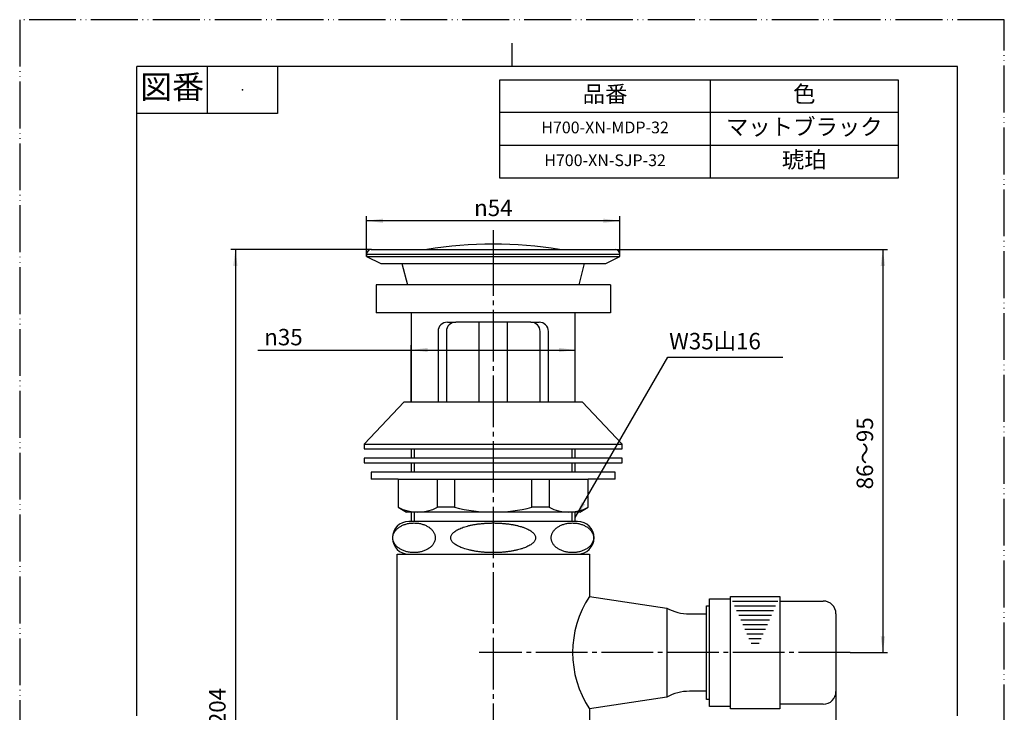
# Model space of a CAD drawing. Units: millimetres. Extents: x 0 to 210, y 0 to 297.
# Drawn here: x 0 to 210, y 149 to 297 of the extents above; entities that cross this region are included whole.
import ezdxf

# ---------------------------------------------------------------- set-up
doc = ezdxf.new("R2010")
doc.units = ezdxf.units.MM
doc.linetypes.add('DASH_CENTER', pattern=[14, 11, -1, 1, -1])
doc.linetypes.add('PHANTOM', pattern=[13, 10, -1, 0, -1, 0, -1])
doc.layers.add('1', color=7, linetype='Continuous')
doc.styles.add('CONVERTER_11', font='MS Mincho.ttf', dxfattribs={"width": 0.89})
doc.styles.add('CONVERTER_12', font='txt.shx', dxfattribs={"width": 0.9})
doc.dimstyles.new('ME10_DIM_10', dxfattribs={"dimtxt": 3.5, "dimasz": 3.5, "dimexe": 1, "dimexo": 0, "dimgap": 1, "dimtad": 1, "dimdsep": 46, "dimtxsty": 'CONVERTER_11', "dimsah": 1, "dimcen": 0.09, "dimclrd": 2, "dimclre": 2, "dimclrt": 7, "dimadec": 0, "dimazin": 0, "dimtfac": 1, "dimtdec": 4, "dimtix": 1, "dimtmove": 0, "dimatfit": 3, "dimfxl": 1, "dimtolj": 1, "dimtzin": 0, "dimarcsym": 0})
doc.dimstyles.new('ME10_DIM_11', dxfattribs={"dimtxt": 3.5, "dimasz": 3.5, "dimexe": 1, "dimexo": 0, "dimgap": 1, "dimtad": 1, "dimdsep": 46, "dimtxsty": 'CONVERTER_12', "dimsah": 1, "dimcen": 0.09, "dimclrd": 2, "dimclre": 2, "dimclrt": 7, "dimadec": 0, "dimazin": 0, "dimtfac": 1, "dimtdec": 4, "dimtix": 1, "dimtmove": 0, "dimatfit": 3, "dimfxl": 1, "dimtolj": 1, "dimtzin": 0, "dimarcsym": 0})
doc.dimstyles.new('ME10_DIM_12', dxfattribs={"dimtxt": 3.5, "dimasz": 3.5, "dimexe": 1, "dimexo": 0, "dimgap": 1, "dimtad": 1, "dimdsep": 46, "dimtxsty": 'CONVERTER_12', "dimsah": 1, "dimcen": 0.09, "dimclrd": 2, "dimclre": 2, "dimclrt": 7, "dimadec": 0, "dimazin": 0, "dimtfac": 1, "dimtdec": 4, "dimtix": 1, "dimtmove": 0, "dimatfit": 3, "dimfxl": 1, "dimtolj": 1, "dimtzin": 0, "dimarcsym": 0})
doc.dimstyles.new('ME10_DIM_13', dxfattribs={"dimtxt": 3.5, "dimasz": 3.5, "dimexe": 1, "dimexo": 0, "dimgap": 1, "dimtad": 1, "dimdsep": 46, "dimtxsty": 'CONVERTER_12', "dimsah": 1, "dimcen": 0.09, "dimclrd": 2, "dimclre": 2, "dimclrt": 7, "dimadec": 0, "dimazin": 0, "dimtfac": 1, "dimtdec": 4, "dimtix": 1, "dimtmove": 0, "dimatfit": 3, "dimfxl": 1, "dimtolj": 1, "dimtzin": 0, "dimarcsym": 0})
doc.dimstyles.new('ME10_DIM_14', dxfattribs={"dimtxt": 3.5, "dimasz": 3.5, "dimexe": 1, "dimexo": 0, "dimgap": 1, "dimtad": 1, "dimdsep": 46, "dimtxsty": 'CONVERTER_11', "dimsah": 1, "dimcen": 0.09, "dimclrd": 2, "dimclre": 2, "dimclrt": 7, "dimadec": 0, "dimazin": 0, "dimtfac": 1, "dimtdec": 4, "dimtix": 1, "dimtmove": 0, "dimatfit": 3, "dimfxl": 1, "dimtolj": 1, "dimtzin": 0, "dimarcsym": 0})
doc.dimstyles.get("Standard").update_dxf_attribs({"dimtxt": 0.18, "dimasz": 0.18, "dimexe": 0.18, "dimexo": 0.0625, "dimgap": 0.09, "dimtad": 0, "dimtih": 1, "dimtoh": 1, "dimdec": 4, "dimzin": 0, "dimdsep": 46, "dimtxsty": 'Standard', "dimcen": 0.09, "dimadec": 0, "dimazin": 0, "dimtfac": 1, "dimtdec": 4, "dimtofl": 0, "dimtmove": 0, "dimatfit": 3, "dimfxl": 1, "dimtolj": 1, "dimtzin": 0, "dimarcsym": 0})

# ---------------------------------------------------------------- blocks, each defined once
blk = doc.blocks.new('H700-32-H3-_表面処理_', base_point=(194.03, 274))
at = {"color": 7, "linetype": 'Continuous'}
blk.add_line((138, 171.47), (138, 152.47), dxfattribs=at)
blk.add_arc((139.93, 161.97), 22, 146.9443, 213.0557, dxfattribs=at)
at = {"layer": '1', "color": 7, "linetype": 'Continuous'}
for p, q in [((80.5, 182.97), (121.5, 182.97)), ((80.5, 146.97), (80.5, 182.97)), ((121.5, 182.97), (121.5, 173.97)), ((121.5, 173.97), (138, 171.47)), ((142.84, 170.22), (146.5, 170.22)), ((146.5, 171.97), (147.1, 171.97)), ((146.5, 153.72), (146.5, 171.97)), ((146.5, 153.72), (142.84, 153.72)), ((146.5, 151.97), (146.5, 153.72)), ((138, 152.47), (121.5, 149.97)), ((147.1, 151.97), (146.5, 151.97)), ((121.5, 149.97), (121.5, 146.97)), ((80.5, 146.97), (121.5, 146.97)), ((85, 142.97), (117, 142.97)), ((85, 52.97), (85, 142.97)), ((117, 142.97), (117, 52.97)), ((117, 52.97), (85, 52.97))]:
    blk.add_line(p, q, dxfattribs=at)
for centre, radius, start, end in [((142.84, 180.22), 10, 241.045, 270), ((142.84, 143.72), 10, 90, 118.955), ((92.51, 155.95), 15, 216.789, 239.944), ((109.48, 155.95), 15, 300.056, 323.211)]:
    blk.add_arc(centre, radius, start, end, dxfattribs=at)
blk = doc.blocks.new('H700-32-H5', base_point=(24.75, 205.47))
at = {"layer": '1', "color": 7, "linetype": 'Continuous'}
for p, q in [((73.5, 206.47), (82, 215.47)), ((82, 215.47), (101, 215.47)), ((101, 215.47), (120, 215.47)), ((120, 215.47), (128.5, 206.47)), ((73.5, 206.47), (73.5, 205.47)), ((73.5, 206.47), (101, 206.47)), ((101, 206.47), (128.5, 206.47)), ((128.5, 205.47), (128.5, 206.47)), ((73.5, 205.47), (101, 205.47)), ((101, 205.47), (128.5, 205.47))]:
    blk.add_line(p, q, dxfattribs=at)
blk = doc.blocks.new('H700-32-H6', base_point=(25.5, 202.97))
at = {"layer": '1', "color": 7, "linetype": 'Continuous'}
for p, q in [((101, 203.47), (73.5, 203.47)), ((73.5, 203.47), (73.5, 202.47)), ((73.5, 202.47), (101, 202.47)), ((128.5, 203.47), (101, 203.47)), ((101, 202.47), (128.5, 202.47)), ((128.5, 202.47), (128.5, 203.47))]:
    blk.add_line(p, q, dxfattribs=at)
blk = doc.blocks.new('H700-32-H7-M11', base_point=(26, 192.46))
at = {"layer": '1', "color": 7, "linetype": 'Continuous'}
for p, q in [((75, 200.47), (75, 198.97)), ((101, 200.47), (75, 200.47)), ((127, 200.47), (101, 200.47)), ((127, 198.97), (127, 200.47)), ((80.75, 198.97), (75, 198.97)), ((80.75, 198.97), (101, 198.97)), ((80.75, 198.97), (80.75, 192.98)), ((89.09, 192.98), (89.09, 198.97)), ((92.76, 198.97), (92.76, 192.98)), ((101, 198.97), (121.25, 198.97)), ((109.23, 192.98), (109.23, 198.97)), ((112.9, 198.97), (112.9, 192.98)), ((121.25, 192.98), (121.25, 198.97)), ((127, 198.97), (121.25, 198.97)), ((80.75, 192.98), (82.5, 191.97)), ((101, 191.97), (82.5, 191.97)), ((92.76, 192.98), (89.09, 192.98)), ((119.5, 191.97), (101, 191.97)), ((112.9, 192.98), (109.23, 192.98)), ((119.5, 191.97), (121.25, 192.98))]:
    blk.add_line(p, q, dxfattribs=at)
for centre, radius, start, end in [((84.92, 201.09), 9.12, 242.7745, 297.2255), ((101, 226.03), 34.06, 256.0102, 270), ((101, 226.03), 34.06, 270, 283.9898), ((117.07, 201.09), 9.12, 242.7745, 297.2255)]:
    blk.add_arc(centre, radius, start, end, dxfattribs=at)
blk = doc.blocks.new('H700-32-H8-M2', base_point=(31.25, 175.83))
at = {"layer": '1', "color": 7, "linetype": 'Continuous'}
for p, q in [((101, 189.97), (83, 189.97)), ((119, 189.97), (101, 189.97)), ((83, 182.97), (101, 182.97)), ((101, 182.97), (119, 182.97))]:
    blk.add_line(p, q, dxfattribs=at)
for centre, start, end in [((83, 186.47), 90, 270), ((119, 186.47), 270, 90)]:
    blk.add_arc(centre, 3.5, start, end, dxfattribs=at)
for points, knots in [([(88.62, 186.74), (88.6, 186.84), (88.57, 187.02), (88.48, 187.29), (88.36, 187.56), (88.21, 187.81), (88.03, 188.06), (87.81, 188.29), (87.57, 188.51), (87.3, 188.71), (87.01, 188.9), (86.7, 189.07), (86.37, 189.21), (86.02, 189.34), (85.65, 189.44), (85.28, 189.53), (84.89, 189.59), (84.5, 189.62), (84.11, 189.63), (83.72, 189.62), (83.32, 189.59), (82.94, 189.53), (82.56, 189.44), (82.2, 189.34), (81.85, 189.21), (81.52, 189.07), (81.2, 188.9), (80.91, 188.71), (80.64, 188.51), (80.4, 188.29), (80.19, 188.06), (80.01, 187.81), (79.85, 187.56), (79.73, 187.29), (79.64, 187.02), (79.59, 186.75), (79.57, 186.47), (79.59, 186.19), (79.64, 185.91), (79.73, 185.64), (79.85, 185.38), (80.01, 185.12), (80.19, 184.87), (80.4, 184.64), (80.64, 184.42), (80.91, 184.22), (81.2, 184.04), (81.52, 183.87), (81.85, 183.72), (82.2, 183.59), (82.56, 183.49), (82.94, 183.41), (83.32, 183.35), (83.72, 183.31), (84.11, 183.3), (84.5, 183.31), (84.89, 183.35), (85.28, 183.41), (85.65, 183.49), (86.02, 183.59), (86.37, 183.72), (86.7, 183.87), (87.01, 184.04), (87.3, 184.22), (87.57, 184.42), (87.81, 184.64), (88.03, 184.87), (88.21, 185.12), (88.36, 185.38), (88.48, 185.64), (88.57, 185.91), (88.62, 186.19), (88.64, 186.47), (88.63, 186.65), (88.62, 186.74)], [0, 0, 0, 0, 0.281466, 0.562805, 0.856086, 1.149173, 1.459673, 1.769978, 2.100404, 2.43067, 2.781096, 3.131404, 3.499661, 3.867838, 4.25003, 4.632173, 5.023194, 5.414192, 5.808228, 6.202263, 6.593261, 6.984283, 7.366426, 7.748617, 8.116794, 8.485051, 8.83536, 9.185785, 9.516052, 9.846477, 10.156783, 10.467282, 10.76037, 11.053651, 11.334989, 11.616455, 11.893653, 12.170851, 12.452317, 12.733656, 13.026937, 13.320024, 13.630524, 13.940829, 14.271255, 14.601522, 14.951947, 15.302255, 15.670512, 16.038689, 16.420881, 16.803024, 17.194045, 17.585044, 17.979079, 18.373114, 18.764113, 19.155134, 19.537277, 19.919469, 20.287646, 20.655903, 21.006211, 21.356636, 21.686903, 22.017329, 22.327634, 22.638134, 22.931221, 23.224502, 23.505841, 23.787307, 24.064505, 24.341703, 24.341703, 24.341703, 24.341703]), ([(110.01, 186.75), (109.98, 186.85), (109.92, 187.04), (109.73, 187.32), (109.48, 187.58), (109.17, 187.84), (108.8, 188.07), (108.37, 188.31), (107.9, 188.52), (107.36, 188.72), (106.78, 188.9), (106.15, 189.07), (105.5, 189.21), (104.79, 189.34), (104.07, 189.44), (103.32, 189.52), (102.56, 189.58), (101.78, 189.62), (101, 189.63), (100.21, 189.62), (99.43, 189.58), (98.67, 189.52), (97.92, 189.44), (97.2, 189.34), (96.5, 189.21), (95.84, 189.07), (95.21, 188.9), (94.64, 188.72), (94.1, 188.52), (93.62, 188.31), (93.19, 188.07), (92.82, 187.84), (92.51, 187.58), (92.27, 187.32), (92.08, 187.04), (91.97, 186.76), (91.93, 186.47), (91.97, 186.17), (92.08, 185.89), (92.27, 185.61), (92.51, 185.35), (92.82, 185.1), (93.19, 184.86), (93.62, 184.63), (94.1, 184.42), (94.64, 184.21), (95.21, 184.03), (95.84, 183.87), (96.5, 183.72), (97.2, 183.6), (97.92, 183.49), (98.67, 183.41), (99.43, 183.35), (100.21, 183.32), (101, 183.31), (101.78, 183.32), (102.56, 183.35), (103.32, 183.41), (104.07, 183.49), (104.79, 183.6), (105.5, 183.72), (106.15, 183.87), (106.78, 184.03), (107.36, 184.21), (107.9, 184.42), (108.37, 184.63), (108.8, 184.86), (109.17, 185.1), (109.48, 185.35), (109.73, 185.61), (109.91, 185.89), (110.02, 186.17), (110.07, 186.47), (110.03, 186.65), (110.01, 186.75)], [0, 0, 0, 0, 0.311546, 0.620848, 0.998847, 1.375087, 1.837015, 2.298305, 2.847144, 3.395649, 4.024174, 4.652537, 5.347802, 6.042979, 6.788281, 7.533537, 8.309771, 9.085984, 9.872672, 10.65936, 11.435574, 12.211807, 12.957063, 13.702365, 14.397542, 15.092807, 15.72117, 16.349695, 16.8982, 17.447039, 17.90833, 18.370258, 18.746497, 19.124497, 19.433798, 19.745344, 20.028613, 20.311882, 20.623428, 20.93273, 21.310729, 21.686969, 22.148896, 22.610187, 23.159026, 23.707531, 24.336056, 24.964419, 25.659684, 26.354861, 27.100163, 27.845419, 28.621653, 29.397866, 30.184554, 30.971242, 31.747455, 32.523689, 33.268945, 34.014247, 34.709424, 35.404689, 36.033052, 36.661577, 37.210082, 37.758921, 38.220212, 38.68214, 39.058379, 39.436378, 39.74568, 40.057226, 40.340495, 40.623764, 40.623764, 40.623764, 40.623764]), ([(122.39, 186.74), (122.38, 186.84), (122.35, 187.02), (122.26, 187.29), (122.14, 187.56), (121.99, 187.81), (121.8, 188.06), (121.59, 188.29), (121.35, 188.51), (121.08, 188.71), (120.79, 188.9), (120.47, 189.07), (120.14, 189.21), (119.79, 189.34), (119.43, 189.44), (119.05, 189.53), (118.67, 189.59), (118.28, 189.62), (117.88, 189.63), (117.49, 189.62), (117.1, 189.59), (116.72, 189.53), (116.34, 189.44), (115.98, 189.34), (115.63, 189.21), (115.29, 189.07), (114.98, 188.9), (114.69, 188.71), (114.42, 188.51), (114.18, 188.29), (113.96, 188.06), (113.78, 187.81), (113.63, 187.56), (113.51, 187.29), (113.42, 187.02), (113.37, 186.75), (113.35, 186.47), (113.37, 186.19), (113.42, 185.91), (113.51, 185.64), (113.63, 185.38), (113.78, 185.12), (113.96, 184.87), (114.18, 184.64), (114.42, 184.42), (114.69, 184.22), (114.98, 184.04), (115.29, 183.87), (115.63, 183.72), (115.98, 183.59), (116.34, 183.49), (116.72, 183.41), (117.1, 183.35), (117.49, 183.31), (117.88, 183.3), (118.28, 183.31), (118.67, 183.35), (119.05, 183.41), (119.43, 183.49), (119.79, 183.59), (120.14, 183.72), (120.47, 183.87), (120.79, 184.04), (121.08, 184.22), (121.35, 184.42), (121.59, 184.64), (121.8, 184.87), (121.99, 185.12), (122.14, 185.38), (122.26, 185.64), (122.35, 185.91), (122.4, 186.19), (122.42, 186.47), (122.4, 186.65), (122.39, 186.74)], [0, 0, 0, 0, 0.281466, 0.562805, 0.856086, 1.149173, 1.459673, 1.769978, 2.100404, 2.43067, 2.781096, 3.131404, 3.499661, 3.867838, 4.25003, 4.632173, 5.023194, 5.414192, 5.808228, 6.202263, 6.593261, 6.984283, 7.366426, 7.748617, 8.116794, 8.485051, 8.83536, 9.185785, 9.516052, 9.846477, 10.156783, 10.467282, 10.76037, 11.053651, 11.334989, 11.616455, 11.893653, 12.170851, 12.452317, 12.733656, 13.026937, 13.320024, 13.630524, 13.940829, 14.271255, 14.601522, 14.951947, 15.302255, 15.670512, 16.038689, 16.420881, 16.803024, 17.194045, 17.585044, 17.979079, 18.373114, 18.764113, 19.155134, 19.537277, 19.919469, 20.287646, 20.655903, 21.006211, 21.356636, 21.686903, 22.017329, 22.327634, 22.638134, 22.931221, 23.224502, 23.505841, 23.787307, 24.064505, 24.341703, 24.341703, 24.341703, 24.341703])]:
    blk.add_open_spline(points, degree=3, knots=knots, dxfattribs=at)
blk = doc.blocks.new('H700-32-H1-M17JP', base_point=(23.5, 177.97))
at = {"layer": '1', "color": 7, "linetype": 'Continuous'}
for p, q in [((75, 247.97), (101, 247.97)), ((101, 247.97), (127, 247.97)), ((74, 246.97), (101, 246.97)), ((74, 246.97), (74, 246.47)), ((74, 246.47), (101, 246.47)), ((74, 246.47), (77, 244.97)), ((101, 246.97), (128, 246.97)), ((101, 246.47), (128, 246.47)), ((125, 244.97), (128, 246.47)), ((128, 246.47), (128, 246.97)), ((77, 244.97), (101, 244.97)), ((81.5, 244.97), (82.7, 240.47)), ((101, 244.97), (125, 244.97)), ((119.3, 240.47), (120.5, 244.97)), ((83.5, 234.47), (83.5, 215.47)), ((118.5, 215.47), (118.5, 234.47)), ((91.23, 232.47), (93, 232.47)), ((101, 232.47), (93, 232.47)), ((109, 232.47), (101, 232.47)), ((109, 232.47), (110.77, 232.47)), ((89.23, 230.47), (89.23, 215.47)), ((91, 230.47), (91, 215.47)), ((111, 215.47), (111, 230.47)), ((112.77, 215.47), (112.77, 230.47)), ((83.5, 205.47), (83.5, 203.47)), ((118.5, 203.47), (118.5, 205.47)), ((83.5, 202.47), (83.5, 200.47)), ((118.5, 200.47), (118.5, 202.47)), ((83.5, 191.97), (83.5, 189.97)), ((118.5, 189.97), (118.5, 191.97))]:
    blk.add_line(p, q, dxfattribs=at)
at = {"layer": '1', "color": 2, "linetype": 'Continuous'}
for p, q in [((84.21, 203.47), (84.21, 205.47)), ((117.78, 205.47), (117.78, 203.47)), ((84.21, 200.47), (84.21, 202.47)), ((117.78, 202.47), (117.78, 200.47)), ((84.21, 189.97), (84.21, 191.97)), ((117.78, 191.97), (117.78, 189.97))]:
    blk.add_line(p, q, dxfattribs=at)
at = {"layer": '1', "color": 7, "linetype": 'Continuous'}
for centre, radius, start, end in [((75, 246.97), 1, 90, 180), ((127, 246.97), 1, 0, 90), ((91.23, 230.47), 2, 90, 180), ((93, 230.47), 2, 90, 180), ((109, 230.47), 2, 0, 90), ((110.77, 230.47), 2, 0, 90)]:
    blk.add_arc(centre, radius, start, end, dxfattribs=at)
blk = doc.blocks.new('H36F-1-SJP-32', base_point=(36.35, 150.1))
at = {"layer": '1', "color": 7, "linetype": 'Continuous'}
for p, q in [((98, 215.47), (98, 232.47)), ((104, 232.47), (104, 215.47))]:
    blk.add_line(p, q, dxfattribs=at)
blk.add_arc((101, 160.33), 88.77, 80.8321, 99.1679, dxfattribs=at)
blk = doc.blocks.new('H700-32-H12-M11', base_point=(87.2, 146.77))
at = {"color": 2, "linetype": 'Continuous'}
for p, q in [((152.04, 172.97), (161.67, 172.97)), ((152.48, 171.97), (161.23, 171.97)), ((152.92, 170.97), (160.79, 170.97)), ((153.35, 169.97), (160.35, 169.97)), ((153.79, 168.97), (159.92, 168.97)), ((154.23, 167.97), (159.48, 167.97)), ((154.67, 166.97), (159.04, 166.97)), ((155.1, 165.97), (158.6, 165.97)), ((155.54, 164.97), (158.17, 164.97)), ((155.98, 163.97), (157.73, 163.97))]:
    blk.add_line(p, q, dxfattribs=at)
at = {"color": 7, "linetype": 'Continuous'}
for centre, start, end in [((171.4, 170.27), 0, 90), ((171.4, 153.67), 270, 0)]:
    blk.add_arc(centre, 2.7, start, end, dxfattribs=at)
at = {"layer": '1', "color": 7, "linetype": 'Continuous'}
for p, q in [((147.1, 173.47), (151.6, 173.47)), ((147.1, 150.47), (147.1, 173.47)), ((151.6, 173.47), (151.6, 173.97)), ((151.6, 173.97), (162.1, 173.97)), ((151.6, 149.97), (151.6, 173.47)), ((151.6, 173.47), (151.6, 173.47)), ((162.1, 173.97), (162.1, 173.47)), ((162.1, 173.47), (162.1, 172.97)), ((162.1, 172.97), (171.4, 172.97)), ((162.1, 172.97), (162.1, 150.47)), ((174.1, 170.27), (174.1, 153.67)), ((151.6, 150.47), (147.1, 150.47)), ((162.1, 149.97), (151.6, 149.97)), ((171.4, 150.97), (162.1, 150.97)), ((162.1, 150.47), (162.1, 149.97))]:
    blk.add_line(p, q, dxfattribs=at)
blk = doc.blocks.new('H700-32-H4A', base_point=(25.5, 234.47))
at = {"layer": '1', "color": 7, "linetype": 'Continuous'}
for p, q in [((101, 240.47), (76, 240.47)), ((76, 240.47), (76, 234.47)), ((126, 240.47), (101, 240.47)), ((126, 240.47), (126, 234.47)), ((101, 234.47), (76, 234.47)), ((126, 234.47), (101, 234.47))]:
    blk.add_line(p, q, dxfattribs=at)
blk = doc.blocks.new('H700', base_point=(107.31, 406.62))
at = {"layer": '1'}
for name, p in [('H700-32-H1-M17JP', (23.5, 177.97)), ('H36F-1-SJP-32', (36.35, 150.1)), ('H700-32-H4A', (25.5, 234.47)), ('H700-32-H5', (24.75, 205.47)), ('H700-32-H6', (25.5, 202.97)), ('H700-32-H7-M11', (26, 192.46)), ('H700-32-H8-M2', (31.25, 175.83)), ('H700-32-H12-M11', (87.2, 146.77))]:
    blk.add_blockref(name, p, dxfattribs=at)
blk = doc.blocks.new('開示A4')
at = {"layer": '1', "color": 4, "linetype": 'PHANTOM'}
for p, q in [((0, 297), (0, 0)), ((210, 297), (0, 297)), ((210, 0), (210, 297))]:
    blk.add_line(p, q, dxfattribs=at)
at = {"layer": '1', "color": 2, "linetype": 'Continuous'}
for p, q in [((105, 287), (105, 292)), ((40, 287), (40, 277)), ((55, 287), (55, 277)), ((55, 277), (25, 277))]:
    blk.add_line(p, q, dxfattribs=at)
at = {"layer": '1', "color": 7, "linetype": 'Continuous'}
for p, q in [((105, 287), (25, 287)), ((25, 148.5), (25, 287)), ((200, 287), (105, 287)), ((200, 148.5), (200, 287))]:
    blk.add_line(p, q, dxfattribs=at)
at = {"layer": '1', "color": 4}
blk.add_point((47.5, 282), dxfattribs=at)
at = {"layer": '1', "color": 2, "insert": (32.5, 282), "char_height": 5, "attachment_point": 5, "line_spacing_factor": 0.454545, "style": 'CONVERTER_11'}
blk.add_mtext('図番', dxfattribs=at)
blk = doc.blocks.new('*D12')
at = {"layer": '1', "color": 2, "linetype": 'Continuous'}
for p, q in [((127, 247.97), (185.1, 247.97)), ((184.1, 247.97), (184.1, 161.97)), ((177.1, 161.97), (185.1, 161.97))]:
    blk.add_line(p, q, dxfattribs=at)
at = {"layer": '1', "color": 2}
for points in [[(184.57, 244.47), (183.64, 244.47), (184.1, 247.97)], [(183.64, 165.47), (184.57, 165.47), (184.1, 161.97)]]:
    blk.add_solid(points, dxfattribs=at)
at = {"layer": '1', "color": 7, "insert": (183.1, 196.8), "char_height": 3.5, "attachment_point": 7, "rotation": 90, "line_spacing_factor": 0.454545, "style": 'CONVERTER_11'}
blk.add_mtext('86～95', dxfattribs=at)
blk = doc.blocks.new('*D13')
at = {"layer": '1', "color": 2, "linetype": 'Continuous'}
for p, q in [((174.1, 153.67), (174.1, 43.97)), ((101, 49.97), (101, 43.97)), ((101, 44.97), (174.1, 44.97))]:
    blk.add_line(p, q, dxfattribs=at)
at = {"layer": '1', "color": 2}
for points in [[(104.5, 45.43), (104.5, 44.51), (101, 44.97)], [(170.6, 44.51), (170.6, 45.43), (174.1, 44.97)]]:
    blk.add_solid(points, dxfattribs=at)
at = {"layer": '1', "color": 7, "insert": (135.48, 45.97), "char_height": 3.5, "attachment_point": 7, "rotation": 0.0001, "line_spacing_factor": 0.60024, "style": 'CONVERTER_12'}
blk.add_mtext('74', dxfattribs=at)
blk = doc.blocks.new('*D14')
at = {"layer": '1', "color": 2, "linetype": 'Continuous'}
for p, q in [((83.5, 215.47), (83.5, 227.53)), ((118.5, 215.47), (118.5, 227.53)), ((50.81, 226.53), (83.5, 226.53)), ((83.5, 226.53), (118.5, 226.53))]:
    blk.add_line(p, q, dxfattribs=at)
at = {"layer": '1', "color": 2}
for points in [[(87, 226.99), (87, 226.07), (83.5, 226.53)], [(115, 226.07), (115, 226.99), (118.5, 226.53)]]:
    blk.add_solid(points, dxfattribs=at)
at = {"layer": '1', "color": 7, "insert": (52.14, 227.53), "char_height": 3.5, "attachment_point": 7, "rotation": 0.0001, "line_spacing_factor": 0.60024, "style": 'CONVERTER_12'}
blk.add_mtext('\\C7;{\\Fgdt;n}\\C7;35', dxfattribs=at)
blk = doc.blocks.new('*D15')
at = {"layer": '1', "color": 2, "linetype": 'Continuous'}
for p, q in [((74, 246.47), (74, 255.1)), ((128, 254.1), (74, 254.1)), ((128, 246.47), (128, 255.1))]:
    blk.add_line(p, q, dxfattribs=at)
at = {"layer": '1', "color": 2}
for points in [[(77.5, 254.56), (77.5, 253.64), (74, 254.1)], [(124.5, 253.64), (124.5, 254.56), (128, 254.1)]]:
    blk.add_solid(points, dxfattribs=at)
at = {"layer": '1', "color": 7, "insert": (96.91, 255.1), "char_height": 3.5, "attachment_point": 7, "rotation": 0.0001, "line_spacing_factor": 0.60024, "style": 'CONVERTER_12'}
blk.add_mtext('\\C7;{\\Fgdt;n}\\C7;54', dxfattribs=at)
blk = doc.blocks.new('*D16')
at = {"layer": '1', "color": 2, "linetype": 'Continuous'}
for p, q in [((75, 247.97), (45, 247.97)), ((46, 247.97), (46, 52.97)), ((85, 52.97), (45, 52.97))]:
    blk.add_line(p, q, dxfattribs=at)
at = {"layer": '1', "color": 2}
for points in [[(46.46, 244.47), (45.54, 244.47), (46, 247.97)], [(45.54, 56.47), (46.46, 56.47), (46, 52.97)]]:
    blk.add_solid(points, dxfattribs=at)
at = {"layer": '1', "color": 7, "insert": (45, 133.77), "char_height": 3.5, "attachment_point": 7, "rotation": 90, "line_spacing_factor": 0.454545, "style": 'CONVERTER_11'}
blk.add_mtext('195～204', dxfattribs=at)

msp = doc.modelspace()

# ---------------------------------------------------------------- linework, layer by layer
at = {"color": 2}
msp.add_solid([(119.847, 194.058), (120.645, 193.597), (118.496, 190.797)], dxfattribs=at)
at = {"layer": '1', "color": 7, "linetype": 'Continuous'}
for p, q in [((102.372, 284.188), (163.335, 284.188)), ((102.372, 263.188), (102.372, 284.188)), ((163.335, 284.188), (187.335, 284.188)), ((187.335, 284.188), (187.335, 263.188)), ((187.335, 263.188), (102.372, 263.188))]:
    msp.add_line(p, q, dxfattribs=at)
at = {"layer": '1', "color": 2, "linetype": 'Continuous'}
for p, q in [((147.335, 263.188), (147.335, 284.188)), ((187.335, 277.188), (102.372, 277.188)), ((187.335, 270.188), (102.372, 270.188))]:
    msp.add_line(p, q, dxfattribs=at)
at = {"layer": '1', "color": 2, "linetype": 'DASH_CENTER'}
for p, q in [((100.996, 252.101), (100.996, 249.101)), ((100.996, 249.101), (100.996, 49.967)), ((177.105, 161.967), (97.996, 161.967))]:
    msp.add_line(p, q, dxfattribs=at)

# ---------------------------------------------------------------- block references
msp.add_blockref('H700', (107.305, 406.616))
at = {"layer": '1'}
for name, p in [('開示A4', (0, 0)), ('H700-32-H3-_表面処理_', (194.033, 274))]:
    msp.add_blockref(name, p, dxfattribs=at)

# ---------------------------------------------------------------- texts
at = {"color": 7, "insert": (148.298, 227.967), "char_height": 3.5, "attachment_point": 5, "line_spacing_factor": 0.545455, "style": 'CONVERTER_11'}
msp.add_mtext('W35山16', dxfattribs=at)
at = {"layer": '1', "color": 2, "attachment_point": 5}
for s, insert, char_height, line_spacing_factor, style in [('品番', (124.853, 280.688), 3.5, 0.545455, 'CONVERTER_11'), ('色', (167.335, 280.688), 3.5, 0.545455, 'CONVERTER_11'), ('H700-XN-MDP-32', (124.853, 273.688), 2.5, 0.720288, 'CONVERTER_12'), ('マットブラック', (167.335, 273.688), 3.5, 0.545455, 'CONVERTER_11'), ('琥珀', (167.335, 266.688), 3.5, 0.545455, 'CONVERTER_11'), ('H700-XN-SJP-32', (124.853, 266.688), 2.5, 0.720288, 'CONVERTER_12')]:
    msp.add_mtext(s, dxfattribs=dict(at, insert=insert, char_height=char_height, line_spacing_factor=line_spacing_factor, style=style))

# ---------------------------------------------------------------- dimensions: what is measured, and where the dimension line sits
at = {"layer": '1'}
dim = msp.add_linear_dim(base=(127.996, 254.101), p1=(73.996, 246.467), p2=(127.996, 246.467), dimstyle='ME10_DIM_13', override={"dimpost": '{\\Fgdt;n}<>'}, dxfattribs=at)
dim.commit()
dim.dimension.update_dxf_attribs({"geometry": '*D15', "text_midpoint": (100.301, 256.851), "text_rotation": 0.00014})
for base, p1, p2, text, dimstyle, picture, middle in [((45.996, 247.967), (84.996, 52.967), (74.996, 247.967), '195～204', 'ME10_DIM_14', '*D16', (43.246, 143.744)), ((184.105, 247.967), (177.105, 161.967), (126.996, 247.967), '86～95', 'ME10_DIM_10', '*D12', (181.355, 204.148))]:
    dim = msp.add_linear_dim(base=base, p1=p1, p2=p2, angle=90, text=text, dimstyle=dimstyle, dxfattribs=at)
    dim.commit()
    dim.dimension.update_dxf_attribs({"geometry": picture, "text_midpoint": middle, "text_rotation": 90})
dim = msp.add_aligned_dim(p1=(118.496, 215.467), p2=(83.496, 215.467), distance=-11.062, dimstyle='ME10_DIM_12', override={"dimpost": '{\\Fgdt;n}<>'}, dxfattribs=at)
dim.commit()
dim.dimension.update_dxf_attribs({"geometry": '*D14', "text_midpoint": (55.538, 229.279), "text_rotation": 0.00014})
dim = msp.add_linear_dim(base=(100.996, 44.967), p1=(174.105, 153.667), p2=(100.996, 49.967), text='74', dimstyle='ME10_DIM_11', dxfattribs=at)
dim.commit()
dim.dimension.update_dxf_attribs({"geometry": '*D13', "text_midpoint": (138.108, 47.717), "text_rotation": 0.00014})

# ---------------------------------------------------------------- leaders
at = {"color": 2, "linetype": 'Continuous', "has_arrowhead": 0}
msp.add_leader([(118.496, 190.797), (138.224, 224.967), (162.749, 224.967)], dimstyle='Standard', dxfattribs=at)

doc.saveas('drawing.dxf')
